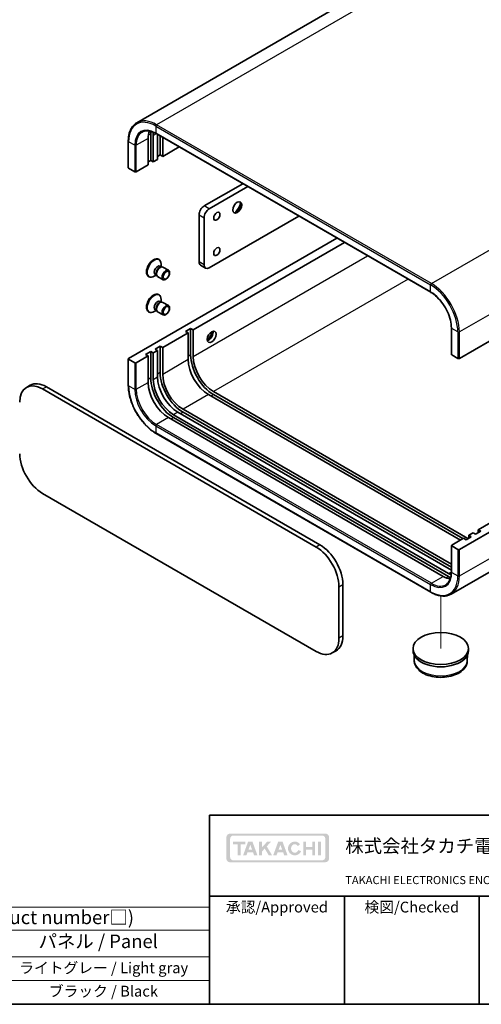
# Model space of a CAD drawing. Units: millimetres. Extents: x 22 to 2202, y 12 to 434.
# Drawn here: x 284 to 412, y 12 to 285 of the extents above; entities that cross this region are included whole.
import ezdxf

# ---------------------------------------------------------------- set-up
doc = ezdxf.new("R2010")
doc.units = ezdxf.units.MM
doc.header["$LTSCALE"] = 1.5
doc.linetypes.add('CHAIN', pattern=[0.35429999999999995, 0.2362, -0.0295, 0.0591, -0.0295])
for name, color, linetype, lineweight in [('Border (ISO)', 7, 'Continuous', 35), ('Hatch (ISO)', 1, 'Continuous', 18), ('Symbol (ISO)', 7, 'Continuous', 18), ('Title (ISO)', 7, 'Continuous', 35), ('Tweak Trail (ISO)', 7, 'Continuous', 18), ('Visible (ISO)', 7, 'Continuous', 35), ('Visible Narrow (ISO)', 7, 'Continuous', 25)]:
    doc.layers.add(name, color=color, linetype=linetype, lineweight=lineweight)
doc.styles.add('Note Text (TK)', font='txt')
doc.styles.add('Note Text (TK2)', font='txt')
doc.styles.add('文字スタイル67', font='arial.ttf')

# ---------------------------------------------------------------- blocks, each defined once
blk = doc.blocks.new('図面枠 tk図枠')
at = {"layer": 'Border (ISO)'}
blk.add_line((14.50000000000001, 8.000000000000007), (405.4999999999999, 8.000000000000007), dxfattribs=at)
blk = doc.blocks.new('表題欄 tk表題欄')
at = {"layer": 'Hatch (ISO)'}
h = blk.add_hatch(color=256, dxfattribs=at)
edge = h.paths.add_edge_path(flags=0)
edge.add_arc((95.57537688673352, 236.2990653650367), 0.5958259999999996, 269.9999999999897, 360)
edge.add_line((96.17120288673351, 236.2990653650368), (96.17120288673348, 239.7107813650365))
edge.add_arc((95.5753768867335, 239.7107813650366), 0.5958259999999996, 0, 90.0000000000068)
edge.add_line((95.57537688673342, 240.3066073650366), (79.13710888673356, 240.3066073650366))
edge.add_arc((79.13710888673353, 239.7107813650366), 0.5958259999999996, 89.99999999999744, 180)
edge.add_line((78.54128288673353, 239.7107813650365), (78.54128288673331, 236.2990653650368))
edge.add_arc((79.13710888673332, 236.2990653650365), 0.5958259999999996, 180, 270.0000000000231)
edge.add_line((79.13710888673356, 235.7032393650365), (95.57537688673342, 235.7032393650367))
edge = h.paths.add_edge_path()
edge.add_line((77.83935088673357, 239.9556413650366), (77.83935088673357, 236.0542053650368))
edge.add_arc((78.54128288673346, 236.0542053650367), 0.7019319999998935, 180, 270.0000000000087)
edge.add_line((78.54128288673357, 235.3522733650368), (96.17120288673352, 235.3522733650368))
edge.add_arc((96.17120288673351, 236.0542053650367), 0.7019319999998921, 270, 360)
edge.add_line((96.8731348867334, 236.0542053650368), (96.87313488673352, 239.9556413650366))
edge.add_arc((96.1712028867336, 239.9556413650367), 0.7019319999998921, 0, 90.00000000000873)
edge.add_line((96.17120288673348, 240.6575733650367), (78.54128288673357, 240.6575733650366))
edge.add_arc((78.54128288673357, 239.9556413650366), 0.7019319999999984, 90, 180)
for points in [[(79.07181288673355, 239.1476033650369), (79.07181288673355, 238.6578833650367), (79.92066088673353, 238.6578833650367), (79.92066088673353, 236.6581933650368), (80.50832488673353, 236.6581933650368), (80.50832488673353, 238.6578833650367), (81.35717288673355, 238.6578833650367), (81.35717288673355, 239.1476033650369)], [(85.68407849525303, 236.6581933650368), (84.9434673993943, 237.8918698287545), (84.41792288673358, 237.3246628822781), (84.41792288673358, 236.6581933650368), (83.89555488673355, 236.6581933650368), (83.89555488673355, 239.1476033650369), (84.41792288673358, 239.1476033650369), (84.41792288673358, 238.0993979968839), (85.38913556809511, 239.1476033650369), (86.10696490847272, 239.1476033650369), (85.31925422435492, 238.2974470774499), (86.30334488673353, 236.6581933650368)], [(92.09142939614459, 239.1476033650369), (92.09142939614459, 236.6581933650368), (92.60971639614465, 236.6581933650368), (92.60971639614465, 237.6580383650368), (93.76872039614462, 237.6580383650368), (93.76872039614462, 236.6581933650368), (94.28700739614459, 236.6581933650368), (94.28700739614459, 239.1476033650369), (93.76872039614462, 239.1476033650369), (93.76872039614462, 238.1477583650367), (92.60971639614465, 238.1477583650367), (92.60971639614465, 239.1476033650369)], [(94.84202339614467, 239.1476033650369), (94.84202339614467, 236.6581933650368), (95.36439139614473, 236.6581933650368), (95.36439139614473, 239.1476033650369)]]:
    blk.add_hatch(color=256, dxfattribs=at).paths.add_polyline_path(points)
h = blk.add_hatch(color=256, dxfattribs=at)
h.paths.add_polyline_path([(82.59020695886475, 237.7110913650368), (81.95242681460243, 237.7110913650368), (82.27131688673356, 238.5794973650367)], flags=0)
h.paths.add_polyline_path([(82.77903014574996, 237.1968853650368), (81.76360362771717, 237.1968853650368), (81.56578886050404, 236.6581933650368), (80.94907288673355, 236.6581933650368), (81.86321688673357, 239.1476033650369), (82.67941688673353, 239.1476033650369), (83.59356088673351, 236.6581933650368), (82.97684491296302, 236.6581933650368)])
h = blk.add_hatch(color=256, dxfattribs=at)
h.paths.add_polyline_path([(87.52707281460246, 237.7110913650368), (88.16485295886469, 237.7110913650368), (87.84596288673359, 238.5794973650367)], flags=0)
h.paths.add_polyline_path([(87.14043486050403, 236.6581933650368), (87.3382496277172, 237.1968853650368), (88.35367614574989, 237.1968853650368), (88.551490912963, 236.6581933650368), (89.16820688673343, 236.6581933650368), (88.25406288673352, 239.1476033650369), (87.43786288673356, 239.1476033650369), (86.52371888673358, 236.6581933650368)])
h = blk.add_hatch(color=256, dxfattribs=at)
edge = h.paths.add_edge_path()
edge.add_arc((90.52309888673334, 237.9028983650369), 1.273272000000011, 38.55054079078439, 336.5820184016556)
edge.add_line((91.69149139614446, 237.3968543650369), (91.17255542714857, 237.6216113977801))
edge.add_ellipse((90.52309888673352, 237.9028983650369), major_axis=(0, -0.7998759999999119), ratio=0.8673469387756529, start_angle=128.5505407907963, end_angle=426.582018401653, ccw=False)
edge.add_line((91.09381514418376, 238.3576891122095), (91.51887237036831, 238.6964075050431))
at = {"layer": 'Title (ISO)'}
for p, q in [((74.70882392282105, 244.052739026017), (255.7088239228211, 244.052739026017)), ((74.70882392282105, 209.052739026017), (74.70882392282105, 244.052739026017)), ((149.7088239228211, 244.052739026017), (149.7088239228211, 209.052739026017)), ((230.7088239228211, 244.052739026017), (230.7088239228211, 209.052739026017)), ((255.7088239228211, 244.052739026017), (255.7088239228211, 209.052739026017)), ((243.2088239228211, 239.552739026017), (251.2088239228211, 240.5527390260171)), ((243.2088239228211, 239.552739026017), (243.2088239228211, 235.552739026017)), ((251.2088239228211, 234.552739026017), (251.2088239228211, 240.5527390260171)), ((243.2088239228211, 235.552739026017), (251.2088239228211, 234.552739026017)), ((230.7088239228211, 231.052739026017), (255.7088239228211, 231.052739026017)), ((74.70882392282105, 229.052739026017), (230.7088239228211, 229.052739026017)), ((99.70882392282108, 229.052739026017), (99.70882392282108, 209.052739026017)), ((124.708823922821, 229.052739026017), (124.708823922821, 209.052739026017)), ((230.7088239228211, 220.052739026017), (255.7088239228211, 220.052739026017)), ((149.7088239228211, 216.052739026017), (230.7088239228211, 216.052739026017)), ((255.7088239228211, 209.052739026017), (74.70882392282105, 209.052739026017))]:
    blk.add_line(p, q, dxfattribs=at)
at = {"layer": 'Title (ISO)', "color": 4, "linetype": 'CHAIN', "lineweight": 18, "ltscale": 8.889559745788574}
blk.add_line((238.2088239228211, 241.552739026017), (238.2088239228211, 233.552739026017), dxfattribs=at)
at = {"layer": 'Title (ISO)', "color": 4, "linetype": 'CHAIN', "lineweight": 18, "ltscale": 20.00163269042969}
blk.add_line((252.2088239228211, 237.552739026017), (234.2088239228211, 237.552739026017), dxfattribs=at)
at = {"layer": 'Title (ISO)'}
for radius in [3, 2]:
    blk.add_circle((238.2088239228211, 237.552739026017), radius, dxfattribs=at)
at = {"layer": 'Title (ISO)', "color": 1, "char_height": 2.000000029802322, "line_spacing_factor": 1.5, "style": 'Note Text (TK)'}
for s, insert, attachment_point in [('\\fＭＳ Ｐゴシック|b0|i0;\\H2.0000;品名/Title', (151.708823922821, 242.052739026017), 4), ('\\fＭＳ Ｐゴシック|b0|i0;\\H2.0000;尺度/Scale', (232.7088239228211, 229.052739026017), 4), ('\\fＭＳ Ｐゴシック|b0|i0;\\H2.0000;承認/Approved', (87.20882392282108, 227.052739026017), 5), ('\\fＭＳ Ｐゴシック|b0|i0;\\H2.0000;検図/Checked', (112.208823922821, 227.052739026017), 5), ('\\fＭＳ Ｐゴシック|b0|i0;\\H2.0000;製図/Created', (137.2088239228211, 227.052739026017), 5), ('\\fＭＳ Ｐゴシック|b0|i0;\\H2.0000;作成日/Date', (151.708823922821, 212.552739026017), 4)]:
    blk.add_mtext(s, dxfattribs=dict(at, insert=insert, attachment_point=attachment_point))
at = {"layer": 'Title (ISO)', "color": 7, "line_spacing_factor": 1.5, "style": 'Note Text (TK)'}
for s, insert, char_height, attachment_point in [('株式会社タカチ電機工業', (99.87313488673345, 238.052739026017), 2.5, 4), ('\\fArial|b0|i0;\\H1.4986;TAKACHI ELECTRONICS ENCLOSURE CO., LTD.', (99.87313488673342, 232.052739026017), 1.49859994649887, 4), ('\\fＭＳ Ｐゴシック|b0|i0;\\H2.0000;/', (243.2088239228211, 214.552739026017), 2.000000029802322, 5)]:
    blk.add_mtext(s, dxfattribs=dict(at, insert=insert, char_height=char_height, attachment_point=attachment_point))
at = {"layer": 'Title (ISO)', "color": 7}
for tag, p, height, style in [('<品名>_001', (157.5099602864574, 235.7459208441988), 2.5, 'Note Text (TK)'), ('<Title>_001', (157.489178626233, 230.5527390111159), 2.000000029802322, '文字スタイル67'), ('<尺度>_001', (239.6434830137302, 222.302739026017), 2.5, 'Note Text (TK)'), ('<ページ_No.>_001', (237.9488807410029, 213.302739026017), 2.5, 'Note Text (TK)'), ('<総ページ数>_001', (246.7926307410029, 213.302739026017), 2.5, 'Note Text (TK)'), ('作成日_001', (175.8664943773665, 211.2814322078352), 2.5, 'Note Text (TK)')]:
    blk.add_attdef(tag, p, '', height=height, dxfattribs=dict(at, style=style))
blk = doc.blocks.new('テーブル1')
at = {"layer": 'Symbol (ISO)'}
for p, q in [((99.49999999999994, 25.98000005960465), (224.5, 25.98000005960465)), ((99.49999999999994, 25.98000005960465), (99.49999999999994, 21.70000005960465)), ((224.5, 25.98000005960465), (224.5, 21.70000005960465)), ((99.49999999999994, 21.70000005960465), (224.5, 21.70000005960465)), ((99.49999999999994, 21.70000005960465), (99.49999999999994, 16.80000005960465)), ((124.4999999999999, 21.70000005960465), (124.4999999999999, 16.80000005960465)), ((184.4999999999999, 21.70000005960465), (184.4999999999999, 16.80000005960465)), ((224.5, 21.70000005960465), (224.5, 16.80000005960465)), ((99.49999999999994, 16.80000005960465), (224.5, 16.80000005960465)), ((99.49999999999994, 16.80000005960465), (99.49999999999994, 8.000000000000005)), ((124.4999999999999, 16.80000005960465), (124.4999999999999, 8.000000000000005)), ((184.4999999999999, 16.80000005960465), (184.4999999999999, 8.000000000000005)), ((224.5, 16.80000005960465), (224.5, 8.000000000000005)), ((99.49999999999994, 12.40000002980233), (224.5, 12.40000002980233)), ((99.49999999999994, 8.000000000000005), (224.5, 8.000000000000005))]:
    blk.add_line(p, q, dxfattribs=at)
at = {"layer": 'Symbol (ISO)', "color": 7, "attachment_point": 7}
for s, insert, char_height, style in [('色仕様（型番末尾□） / Color type (End of product number□)', (113.6174384187673, 22.06368428483606), 2.5, 'Note Text (TK)'), ('記号 / Code', (102.3642697422473, 17.62719295546413), 2.5, 'Note Text (TK)'), ('上下カバー / Top ・ Bottom cover', (127.9664448758566, 17.45906430855393), 2.5, 'Note Text (TK)'), ('パネル / Panel', (192.8366554892989, 17.63450294360518), 2.5, 'Note Text (TK)'), ('GG', (110.1697128822872, 13.57660825389903), 2.000000029802322, 'Note Text (TK2)'), ('ライトグレー / Light gray', (139.2734836943797, 13.13216380625964), 2.000000029802322, 'Note Text (TK2)'), ('ライトグレー / Light gray', (189.2734836943797, 13.13216380625964), 2.000000029802322, 'Note Text (TK2)'), ('BB', (110.311167901866, 9.200000051222744), 2.000000029802322, 'Note Text (TK2)'), ('ブラック / Black', (144.7482721764352, 8.808187163248661), 2.000000029802322, 'Note Text (TK2)'), ('ブラック / Black', (194.7482721764352, 8.808187163248661), 2.000000029802322, 'Note Text (TK2)')]:
    blk.add_mtext(s, dxfattribs=dict(at, insert=insert, char_height=char_height, style=style))

msp = doc.modelspace()

# ---------------------------------------------------------------- linework, layer by layer
at = {"layer": 'Tweak Trail (ISO)'}
msp.add_line((401.0318045717391, 125.4387575168286), (401.0318045717391, 110.8327240125244), dxfattribs=at)
at = {"layer": 'Visible (ISO)'}
for p, q in [((443.4029336584292, 330.0761502652316), (316.5479771135626, 256.8364069560146)), ((533.0486406196284, 264.6198550300535), (406.1936840747616, 191.3801117208365)), ((314.1819345548665, 251.6783842223491), (314.1819345548665, 244.3299149939995)), ((319.7145247356469, 245.1464115749272), (319.7145247356469, 252.4948808032768)), ((320.4216315168336, 246.3711564463189), (320.4216315168336, 253.7196256746685)), ((321.1287382980201, 253.3113773842045), (321.1287382980201, 245.962908155855)), ((321.8979771135626, 253.8272415149506), (398.2655094817097, 209.7364261448533)), ((322.3308198260373, 246.6569302496436), (322.3308198260373, 253.5773396583865)), ((323.0379266072238, 247.8816751210352), (323.0379266072238, 253.1690913679227)), ((323.7450333884104, 252.7608430774588), (323.7450333884104, 247.4734268305713)), ((323.7450333884104, 247.4734268305713), (328.3240701785975, 250.117134954015)), ((320.4216315168336, 246.3711564463189), (319.7145247356469, 245.962908155855)), ((321.1287382980201, 245.962908155855), (320.4216315168336, 246.3711564463189)), ((321.1287382980201, 245.962908155855), (322.3308198260373, 246.6569302496436)), ((323.0379266072238, 247.8816751210352), (322.3308198260373, 247.4734268305713)), ((323.7450333884104, 247.4734268305713), (323.0379266072238, 247.8816751210352)), ((315.9668587953583, 243.2276446097471), (314.2698025205106, 244.2074405068604)), ((316.3911228640702, 243.2276446097471), (319.7145247356469, 245.1464115749272)), ((335.270873921751, 233.7154594419393), (346.001739708261, 239.9109276924185)), ((347.4159532706341, 239.0944311114908), (336.6850874841241, 232.8989628610116)), ((333.8566603593779, 218.2020244043125), (333.8566603593779, 231.2659696991561)), ((335.270873921751, 230.4494731182284), (335.270873921751, 217.3855278233848)), ((336.6850874841241, 216.5690312424571), (361.5580888943652, 230.9294653022135)), ((372.1646906121635, 224.8057409452554), (314.2698025205106, 191.3801117208363)), ((374.2860109557231, 223.5809960738638), (332.2303147626489, 199.3001285558353)), ((322.5744489761388, 218.9097762738176), (322.7488480248837, 218.8090869360783)), ((323.0394939150966, 217.0208190188338), (323.4067143183005, 216.8088042201922)), ((323.2481725104589, 216.7999100714176), (323.5096776633583, 216.8145804335566)), ((323.3183916731467, 216.8597973231472), (323.3183916731467, 217.5501998744468)), ((323.8232819462832, 216.7453865493579), (325.3765392183418, 215.848613045214)), ((335.6850874841241, 216.4699735967436), (334.270873921751, 217.2864701776714)), ((319.8244489761388, 214.1466365530032), (319.9988480248837, 214.0459472152639)), ((321.9717541731467, 214.5273527537697), (321.3738480248837, 214.1821514781199)), ((321.6928564150966, 214.6883744494563), (322.0600768183004, 214.4763596508146)), ((321.9885084731635, 214.6181079583545), (322.1065561433181, 214.3843026716536)), ((322.3232819462832, 214.1473103380045), (323.8765392183418, 213.2505368338607)), ((406.1936840747617, 138.3078339605341), (533.0486406196281, 211.5475772697512)), ((322.5744489761387, 209.1118173026848), (322.7488480248835, 209.0111279649455)), ((323.0394939150965, 207.222860047701), (323.4067143183003, 207.0108452490593)), ((323.2481725104588, 207.0019511002848), (323.5096776633582, 207.0166214624237)), ((323.3183916731466, 207.0618383520144), (323.3183916731466, 207.7522409033139)), ((323.823281946283, 206.947427578225), (325.3765392183417, 206.0506540740812)), ((319.8244489761387, 204.3486775818704), (319.9988480248836, 204.2479882441311)), ((321.9717541731466, 204.7293937826368), (321.3738480248836, 204.384192506987)), ((321.6928564150965, 204.8904154783234), (322.0600768183004, 204.6784006796818)), ((321.9885084731634, 204.8201489872217), (322.106556143318, 204.5863437005208)), ((322.323281946283, 204.3493513668717), (323.8765392183417, 203.4525778627279)), ((330.1089944190893, 198.8918802653715), (331.5232079814624, 199.7083768462992)), ((331.5232079814624, 199.7083768462992), (331.5232079814624, 192.3599076179496)), ((331.5232079814624, 199.7083768462992), (332.2303147626489, 199.3001285558353)), ((403.984495765558, 192.482382105089), (403.984495765558, 199.8308513334385)), ((330.8161012002758, 198.4836319749076), (323.7450333884104, 194.401149070269)), ((330.8161012002758, 198.4836319749076), (330.1089944190893, 198.8918802653715)), ((330.8161012002758, 191.135162746558), (330.8161012002758, 198.4836319749076)), ((332.2303147626489, 199.3001285558353), (332.2303147626489, 191.9516593274857)), ((321.6237130448507, 193.9929007798051), (323.0379266072238, 194.8093973607328)), ((323.0379266072238, 194.8093973607328), (323.0379266072238, 187.4609281323833)), ((323.0379266072238, 194.8093973607328), (323.7450333884104, 194.401149070269)), ((323.7450333884104, 194.401149070269), (323.7450333884104, 187.0526798419194)), ((319.7145247356469, 192.0741338146249), (316.3911228640703, 190.1553668494447)), ((319.0074179544605, 192.4823821050888), (320.4216315168336, 193.2988786860165)), ((319.7145247356469, 192.0741338146249), (319.0074179544605, 192.4823821050888)), ((319.7145247356469, 184.7256645862753), (319.7145247356469, 192.0741338146249)), ((320.4216315168336, 193.2988786860165), (320.4216315168336, 185.950409457667)), ((320.4216315168336, 193.2988786860165), (321.1287382980201, 192.8906303955526)), ((322.3308198260373, 193.5846524893412), (321.1287382980201, 192.8906303955526)), ((321.1287382980201, 192.8906303955526), (321.1287382980201, 185.5421611672031)), ((322.3308198260373, 193.5846524893412), (321.6237130448507, 193.9929007798051)), ((322.3308198260373, 186.2361832609917), (322.3308198260373, 193.5846524893412)), ((404.072363731202, 192.3599076179498), (405.7694200060497, 191.3801117208365)), ((314.1819345548665, 191.2576372336971), (314.1819345548665, 183.9091680053476)), ((315.9668587953583, 190.1553668494447), (314.2698025205106, 191.135162746558)), ((286.9302534881851, 183.9466791205942), (285.8695933164053, 183.3343066848984)), ((291.4302534881851, 183.5009197148838), (367.4442324657389, 139.6142284900185)), ((366.383572293959, 139.0018560543227), (290.3695933164053, 182.888547279188)), ((406.4765267872362, 140.9206230195029), (336.4729554497682, 181.3372037754253)), ((337.8871690121413, 182.1537003563531), (408.5978471307972, 141.3288713099675)), ((337.8871690121413, 181.3372037754253), (407.1836335684229, 141.3288713099667)), ((326.7855925475125, 175.7442021960704), (403.1531249156595, 131.6533868259732)), ((403.984495765558, 132.5614388295651), (327.9876740755296, 176.438224289859)), ((329.4018876379027, 177.2547208707868), (403.984495765558, 134.1944319914205)), ((329.4018876379027, 176.438224289859), (403.9844957655581, 133.3779354104928)), ((401.7389113532864, 130.8368902450455), (325.3713789851393, 174.9277056151426)), ((326.7855925475125, 174.9277056151426), (403.1531249156595, 130.8368902450455)), ((321.8979771135626, 170.5445902603223), (398.2655094817097, 126.4537748902251)), ((290.3695933164053, 153.9029186562537), (366.3835722939591, 110.0162274313884)), ((411.4262742555421, 143.7783610527499), (418.4973420674076, 147.8608439573886)), ((439.1472377246064, 146.2648642707105), (403.9155094817097, 125.9238164856583)), ((408.8099791651519, 142.2678423780336), (410.0120606931691, 142.9618644718222)), ((408.8099791651519, 142.2678423780336), (409.5170859463384, 141.8595940875698)), ((408.8099791651519, 141.4513457971059), (408.8099791651519, 142.2678423780336)), ((410.7191674743555, 142.5536161813584), (410.0120606931691, 142.9618644718222)), ((412.1333810367286, 143.3701127622861), (410.7191674743555, 142.5536161813584)), ((411.4262742555421, 143.7783610527499), (412.1333810367286, 143.3701127622861)), ((411.4262742555421, 142.9618644718223), (411.4262742555421, 143.7783610527499)), ((404.0723637312021, 139.5325788319257), (407.3957656027787, 141.4513457971059)), ((408.1028723839653, 141.0430975066421), (407.3957656027787, 141.4513457971059)), ((409.5170859463384, 141.8595940875698), (408.1028723839653, 141.0430975066421)), ((403.984495765558, 139.4101043447866), (403.984495765558, 132.061635116437)), ((404.0723637312021, 139.2876298576474), (405.7694200060498, 138.3078339605341)), ((373.8081934964178, 128.5915246474941), (373.8081934964178, 114.3028344812589)), ((372.747533324638, 113.6904620455631), (372.747533324638, 127.9791522117984)), ((371.9442324657388, 110.1828404613738), (370.883572293959, 109.570468025678)), ((393.3318045721, 110.8327240123161), (393.3318045721, 110.179526747574)), ((408.7318045720999, 110.8327240123161), (408.7318045720999, 110.179526747574)), ((393.660819735413, 107.4517015237262), (393.6450793296935, 108.9243653777101)), ((408.4027894087868, 107.4517015237262), (408.4185298145063, 108.9243653777101))]:
    msp.add_line(p, q, dxfattribs=at)
for centre, major_axis, ratio, start_param, end_param in [((325.3713789851393, 249.228894479566), (-3.999999999999973, 6.92820323027546), 0.5773502691896258, 0.4365614678262926, 0.785398163397443), ((326.7855925475128, 250.0453910604935), (-4.50000000000024, 7.79422863406036), 0.5773502691896258, 0.6842882353064006, 0.7853981633974474), ((326.7855925475116, 250.0453910604945), (3.999999999999664, -6.928203230273967), 0.5773502691896257, 3.787620061933997, 3.926990816986965), ((314.4819345548666, 244.3299149939995), (-0.3000000000000986, -1.81e-14), 0.5773502691896257, 0, 0.7853981633967129), ((316.1789908297142, 243.3501190968863), (0.2999999999999936, 1.8e-14), 0.5773502691896258, 3.926990816987101, 5.497787143781805), ((335.270873921751, 232.0824662800839), (-0.9999999999998966, -1.732050807568926), 0.5773502691896278, 3.926990816986995, 5.4977871437819), ((336.6850874841241, 231.2659696991561), (1.000000000000102, 1.732050807568805), 0.5773502691896275, 0.7853981633976597, 2.356194490192567), ((344.2864853818795, 233.4092732240914), (0.8750000000000024, 1.515544456622763), 0.577350269189628, 3.242780496373343, 6.181997464396036), ((343.049048514803, 234.1237077324031), (1.749999999999814, 3.031088913245615), 0.5773502691896276, 4.225694025309817, 5.199083935459381), ((321.1994489761388, 216.5282064134104), (1.375000000000003, 2.381569860407203), 0.5773502691896252, 0, 3.141592653589778), ((321.3738480248837, 216.4275170756711), (1.375000000000001, 2.381569860407206), 0.5773502691896251, 5.497787143782153, 10.21017612416683), ((322.3661751650966, 215.8545967341451), (0.6733187500000032, 1.166222284688768), 0.5773502691896251, 7.2e-15, 3.1415926535898), ((322.8563946188237, 215.5715684005737), (0.6733187500000022, 1.166222284688769), 0.577350269189625, 0.3613671239067193, 2.780225529683151), ((323.0732819462831, 215.4463484436812), (0.7499999999999979, 1.29903810567666), 0.577350269189625, 0, 3.141592653589766), ((335.270873921751, 219.0185209852403), (-1.000000000000003, -1.732050807568872), 0.5773502691896276, 5.49778714378214, 6.283185307179589), ((336.6850874841241, 218.2020244043125), (-1.000000000000003, -1.732050807568873), 0.5773502691896276, 5.497787143782141, 7.068583470577036), ((321.1994489761387, 206.7302474422776), (1.374999999999996, 2.381569860407208), 0.577350269189626, 1.28e-14, 3.141592653589805), ((321.3738480248836, 206.6295581045383), (1.374999999999997, 2.381569860407208), 0.5773502691896258, 5.497787143782151, 10.21017612416682), ((322.3661751650965, 206.0566377630122), (0.6733187500000013, 1.166222284688769), 0.577350269189626, 4.3e-15, 3.141592653589797), ((322.8563946188236, 205.7736094294409), (0.6733187500000004, 1.16622228468877), 0.577350269189626, 0.361367123906717, 2.780225529683128), ((323.0732819462831, 205.6483894725483), (0.7499999999999944, 1.299038105676661), 0.577350269189626, 0, 3.14159265358969), ((336.5083107888275, 197.8916719537349), (-0.8750000000000898, -1.515544456622714), 0.5773502691896258, 0.5294703357758745, 2.612122317814682), ((335.2708739217511, 198.6061064620466), (1.749999999999979, 3.031088913245499), 0.5773502691896258, 4.468090342944528, 5.126558755218131), ((337.8871690121413, 188.6856730037749), (4.500000000000456, -7.79422863405966), 0.577350269189626, 3.926990816987002, 5.497787143781898), ((337.8871690121413, 188.6856730037749), (4.000000000000516, -6.92820323027521), 0.577350269189635, 3.926990816987, 5.497787143781881), ((404.2844957655579, 192.482382105089), (-0.2999999999998851, 3.26e-14), 0.577350269189626, 8.73e-13, 0.7853981633982984), ((314.4819345548666, 191.2576372336971), (-0.3000000000000291, 0), 0.5773502691896258, 5.497787143782213, 7.068583470576959), ((316.1789908297143, 190.2778413365839), (-0.3000000000000291, 1.79e-14), 0.5773502691896258, 0.7853981633978889, 2.356194490192716), ((336.4729554497682, 187.8691764228471), (-3.999999999999586, 6.928203230275749), 0.5773502691896258, 0.7853981633976899, 2.356194490192583), ((405.9815520404057, 191.5025862079757), (0.3000000000000291, 1.79e-14), 0.5773502691896258, 3.926990816986869, 5.497787143781698), ((326.7855925475125, 182.2761748434922), (4.500000000000454, -7.79422863405966), 0.577350269189626, 3.926990816986998, 5.497787143781899), ((327.9876740755296, 182.9701969372808), (-3.999999999999589, 6.928203230275753), 0.5773502691896258, 0.7853981633976819, 2.356194490192564), ((329.4018876379027, 183.7866935182085), (4.500000000000453, -7.794228634059661), 0.577350269189626, 3.926990816986997, 5.497787143781883), ((329.4018876379027, 183.7866935182085), (4.000000000000413, -6.928203230275268), 0.577350269189626, 3.926990816986995, 5.49778714378188), ((290.3695933164053, 175.5400780508385), (-4.499999999999986, 7.794228634059954), 0.577350269189625, 5.497787143782138, 7.068583470577033), ((291.4302534881851, 176.1524504865343), (-4.499999999999983, 7.794228634059951), 0.5773502691896248, 5.497787143782138, 6.283185307179581), ((325.3713789851394, 181.4596782625644), (-3.999999999999589, 6.928203230275747), 0.577350269189626, 0.7853981633976926, 2.356194490192581), ((326.7855925475125, 182.2761748434922), (4.000000000000197, -6.928203230275385), 0.5773502691896075, 3.926990816987018, 5.497787143781899), ((290.3695933164053, 161.2513878846032), (-4.499999999999526, 7.794228634060237), 0.577350269189625, 0.7853981633976926, 2.356194490192585), ((367.4442324657389, 132.2657592616689), (-4.500000000000451, 7.79422863405969), 0.5773502691896248, 3.926990816987004, 5.4977871437819), ((404.2844957655581, 139.4101043447866), (-0.3000000000000114, 0), 0.5773502691896257, 5.497787143782212, 7.068583470576959), ((366.383572293959, 131.6533868259731), (4.49999999999952, -7.794228634060222), 0.5773502691896248, 0.7853981633976926, 2.356194490192585), ((405.9815520404057, 138.4303084476733), (-0.2999999999999936, 1.79e-14), 0.577350269189626, 0.7853981633977796, 2.356194490192827), ((403.1531249156595, 138.1853594733952), (3.999999999999976, -6.928203230275879), 0.5773502691896062, 5.497787143782151, 5.637157898835093), ((401.7389113532864, 137.3688628924672), (-3.999999999999565, 6.928203230275716), 0.5773502691896258, 2.356194490192669, 2.705031185763921), ((403.1531249156595, 138.1853594733957), (4.500000000000411, -7.794228634060659), 0.5773502691896258, 5.497787143782145, 5.598897071873201), ((366.3835722939591, 117.3646966597379), (4.499999999999987, -7.794228634059956), 0.5773502691896248, 5.497787143782138, 7.068583470577037), ((367.4442324657388, 117.9770690954337), (4.500000000000021, -7.794228634059987), 0.5773502691896248, 0, 0.7853981633974377), ((401.0318045721, 110.179526747574), (7.699999999999999, -4.5e-15), 0.577350269189626, 3.141592653589798, 6.283185307179592)]:
    msp.add_ellipse(centre, major_axis=major_axis, ratio=ratio, start_param=start_param, end_param=end_param, dxfattribs=at)
for centre, major_axis, ratio in [((344.4632620771761, 233.3072111514754), (0.8750000000000923, 1.515544456622709), 0.5773502691896276), ((338.8064078276837, 230.8577214086922), (0.6147500000000651, 1.064778233952926), 0.5773502691896276), ((338.8064078276837, 221.0597624375595), (0.6147500000000651, 1.064778233952926), 0.5773502691896276), ((324.6265392183419, 214.5495749395374), (0.7500000000000011, 1.299038105676658), 0.577350269189625), ((324.7349828820716, 214.4869649610911), (0.5966375000000625, 1.03340646370084), 0.5773502691896251), ((324.6265392183417, 204.7516159684045), (0.7499999999999991, 1.299038105676659), 0.577350269189626), ((324.7349828820714, 204.6890059899583), (0.5966375000000613, 1.033406463700841), 0.577350269189626), ((337.3921942653107, 197.3813615906551), (0.8750000000000897, 1.515544456622716), 0.577350269189626), ((401.0318045721, 110.8327240123161), (-7.699999999999999, 4e-16), 0.577350269189626)]:
    msp.add_ellipse(centre, major_axis=major_axis, ratio=ratio, dxfattribs=at)
for points, knots in [([(316.5479771135626, 256.8364069560146), (316.2442898237156, 256.661073017472), (315.9646175071524, 256.4442718099629), (315.4624444298576, 255.936093407845), (315.2399321936314, 255.6448191705588), (314.8569511683643, 254.9980112726414), (314.6964186951438, 254.6424981105765), (314.4393089561918, 253.8772231677769), (314.3427023089361, 253.46744113863), (314.2140159663583, 252.6035514469302), (314.1819345548665, 252.1494304903386), (314.1819345548665, 251.6783842223491)], [2.356194490192344, 2.356194490192344, 2.356194490192344, 2.356194490192344, 2.513274122871833, 2.513274122871833, 2.670353755551322, 2.670353755551322, 2.827433388230812, 2.827433388230812, 2.984513020910301, 2.984513020910301, 3.14159265358979, 3.14159265358979, 3.14159265358979, 3.14159265358979]), ([(318.0479771135625, 254.2383307446613), (318.241708660534, 254.3501817054557), (318.4506782592319, 254.435755829035), (318.8977127850089, 254.5526950448278), (319.1358496023279, 254.5839957027087), (319.6377756186958, 254.5895164078727), (319.9015380231862, 254.5636709140155), (320.4482893226989, 254.4531367620317), (320.7312324303268, 254.3684355245275), (321.3083303375635, 254.1407913656994), (321.6024586827909, 253.9978591605071), (321.8979771135626, 253.8272415149506)], [3.92699081698724, 3.92699081698724, 3.92699081698724, 3.92699081698724, 4.08407044966673, 4.08407044966673, 4.241150082346219, 4.241150082346219, 4.398229715025709, 4.398229715025709, 4.555309347705199, 4.555309347705199, 4.712388980384687, 4.712388980384687, 4.712388980384687, 4.712388980384687]), ([(403.984495765558, 199.8308513334385), (403.984495765558, 200.5121897063174), (403.8909567809577, 201.2536748022794), (403.5219125966805, 202.7805823852633), (403.2462605611539, 203.5658021590403), (402.5397200791498, 205.0978662148646), (402.1089687390066, 205.8444687104991), (401.1361626316523, 207.2231384321521), (400.594248688149, 207.8549660442406), (399.4558412824795, 208.9400967562237), (398.8595062830681, 209.3931253414166), (398.2674705411032, 209.7352936316389), (398.2664900037667, 209.7358600401798), (398.2655094817097, 209.7364261448533)], [0, 0, 0, 0, 0.3136380794412417, 0.3136380794412417, 0.6277973448002206, 0.6277973448002206, 0.9419566101591993, 0.9419566101591993, 1.256115875518178, 1.256115875518178, 1.570275140877157, 1.570275140877157, 1.570796326794894, 1.570796326794894, 1.570796326794894, 1.570796326794894]), ([(336.1687216752269, 196.4607358610774), (336.1951427291687, 196.4878761759464), (336.2213838064509, 196.5154590968523), (336.3502311700966, 196.6540888923895), (336.4500504156954, 196.7710938277306), (336.5456288001495, 196.8925967914579)], [1.048938750511738, 1.048938750511738, 1.048938750511738, 1.048938750511738, 1.060387653434585, 1.060387653434585, 1.105604242278807, 1.105604242278807, 1.105604242278807, 1.105604242278807]), ([(314.1819345548665, 183.9091680053476), (314.1819345548665, 182.9670754693686), (314.3108783371082, 181.9569610861526), (314.8104494919259, 179.8931561579959), (315.1810949378304, 178.8397714113692), (316.1279699673757, 176.788215904313), (316.7040694011891, 175.7903824147367), (318.0073310728009, 173.9445868314131), (318.7342663003865, 173.0969060861495), (320.2717882192168, 171.632362311001), (321.0821010446891, 171.0156365283118), (321.8979771135626, 170.5445902603223)], [3.141592653589794, 3.141592653589794, 3.141592653589794, 3.141592653589794, 3.455751918948773, 3.455751918948773, 3.769911184307752, 3.769911184307752, 4.084070449666731, 4.084070449666731, 4.398229715025709, 4.398229715025709, 4.712388980384687, 4.712388980384687, 4.712388980384687, 4.712388980384687]), ([(403.984495765558, 132.061635116437), (403.984495765558, 131.720399825324), (403.9612145136599, 131.3942111037878), (403.8698111846096, 130.780607576236), (403.8016930542064, 130.4932210384523), (403.6240427880538, 129.9644534475303), (403.5145444400622, 129.7231057577498), (403.2588003609594, 129.2911854293369), (403.1126247874199, 129.1006032249026), (402.7878351929563, 128.7719295771074), (402.609241028681, 128.633743657806), (402.4155094817096, 128.5218926970116)], [5e-16, 5e-16, 5e-16, 5e-16, 0.1570796326794901, 0.1570796326794901, 0.3141592653589796, 0.3141592653589796, 0.4712388980384691, 0.4712388980384691, 0.6283185307179587, 0.6283185307179587, 0.7853981633974482, 0.7853981633974482, 0.7853981633974482, 0.7853981633974482]), ([(398.2655094817097, 126.4537748902251), (398.6734475161465, 126.2182517562303), (399.0827685066916, 126.0189745952756), (399.89526209706, 125.6984753912182), (400.2984470679434, 125.5772481873427), (401.0897494787635, 125.4172742814357), (401.4778991451017, 125.3785429003445), (402.2295417287002, 125.3868102484346), (402.593048735771, 125.4338743790162), (403.2842306803071, 125.6146798199912), (403.6118221918626, 125.7484825471156), (403.9155094817097, 125.9238164856583)], [4.712388980384691, 4.712388980384691, 4.712388980384691, 4.712388980384691, 4.869468613064181, 4.869468613064181, 5.02654824574367, 5.02654824574367, 5.18362787842316, 5.18362787842316, 5.34070751110265, 5.34070751110265, 5.497787143782137, 5.497787143782137, 5.497787143782137, 5.497787143782137]), ([(393.660819735413, 107.4517015237262), (393.6657602133477, 106.9894730776777), (393.7759588014478, 106.530451386264), (394.1882134502831, 105.6445889287044), (394.5051117862699, 105.2247351429966), (395.3416466502225, 104.4272447242305), (395.8866153238403, 104.0650268082016), (397.1381107139168, 103.4581238402617), (397.8520427021159, 103.2201463641104), (399.3535029057846, 102.8984801948169), (400.1402155104293, 102.8138874301686), (401.7126784177713, 102.8004249007046), (402.4980716466765, 102.8706475718679), (404.0019927193051, 103.1619113921688), (404.7199709494603, 103.3833971438115), (406.0237808452638, 103.9722337690031), (406.6091357690599, 104.3405363111767), (407.5554455776637, 105.2049563958636), (407.925902921376, 105.6987538219338), (408.3112199287824, 106.6323230197489), (408.3983992933237, 107.0409646931406), (408.4027894087868, 107.4517015237262)], [3.933161683544546, 3.933161683544546, 3.933161683544546, 3.933161683544546, 4.18947383575586, 4.18947383575586, 4.471530115792086, 4.471530115792086, 4.799159810125912, 4.799159810125912, 5.142469142063338, 5.142469142063338, 5.482959400629539, 5.482959400629539, 5.821437549102737, 5.821437549102737, 6.161605898265062, 6.161605898265062, 6.504934261039921, 6.504934261039921, 6.834653274320678, 6.834653274320678, 7.062412604019728, 7.062412604019728, 7.062412604019728, 7.062412604019728])]:
    msp.add_open_spline(points, degree=3, knots=knots, dxfattribs=at)
at = {"layer": 'Visible Narrow (ISO)'}
for p, q in [((448.9029336584291, 329.5313332138078), (322.0479771135625, 256.2915899045908)), ((398.4155094817097, 212.2007745344935), (525.2704660265764, 285.4405178437106)), ((321.8358450792066, 255.9241664431733), (321.8358450792066, 253.9645746489468)), ((321.8358450792066, 255.9241664431733), (398.2033774473537, 211.8333510730761)), ((398.4155094817097, 212.2007745344935), (322.0479771135625, 256.2915899045908)), ((319.7145247356469, 252.4948808032768), (316.3911228640702, 250.5761138380967)), ((320.4216315168336, 253.7196256746685), (319.7655585410917, 253.3408417655159)), ((321.9601091479185, 253.7913695681898), (321.1287382980201, 253.3113773842045)), ((398.2033774473537, 209.8737592788495), (321.8358450792066, 253.9645746489468)), ((315.9668587953583, 250.5761138380967), (314.2698025205106, 251.5559097352099)), ((314.2698025205106, 244.2074405068604), (314.2698025205106, 251.5559097352099)), ((315.9668587953583, 250.5761138380967), (315.9668587953583, 243.2276446097471)), ((316.3911228640702, 243.2276446097471), (316.3911228640702, 250.5761138380967)), ((336.6850874841241, 232.8989628610116), (335.270873921751, 233.7154594419393)), ((333.8566603593779, 231.2659696991561), (335.270873921751, 230.4494731182284)), ((332.2303147626489, 191.9516593274857), (380.6499719864021, 219.9067614596891)), ((335.270873921751, 217.3855278233848), (333.8566603593779, 218.2020244043125)), ((391.9636804853868, 213.3747888122673), (337.8871690121413, 182.1537003563531)), ((398.2033774473537, 209.8737592788495), (398.2033774473537, 211.8333510730761)), ((425.9200005976039, 210.1175751037688), (406.1936840747616, 198.7285809491861)), ((405.7694200060497, 198.7285809491861), (404.072363731202, 199.7083768462994)), ((404.072363731202, 192.3599076179498), (404.072363731202, 199.7083768462994)), ((405.7694200060497, 198.7285809491861), (405.7694200060497, 191.3801117208365)), ((406.1936840747616, 191.3801117208365), (406.1936840747616, 198.7285809491861)), ((331.5232079814624, 192.3599076179496), (330.8161012002758, 191.9516593274857)), ((314.2698025205106, 183.7866935182084), (314.2698025205106, 191.135162746558)), ((315.9668587953583, 190.1553668494447), (315.9668587953583, 182.8068976210952)), ((316.3911228640703, 182.8068976210952), (316.3911228640703, 190.1553668494447)), ((323.7450333884104, 187.0526798419194), (330.8161012002758, 191.135162746558)), ((320.4216315168336, 185.950409457667), (319.7145247356469, 185.5421611672031)), ((321.1287382980201, 185.5421611672031), (322.3308198260373, 186.2361832609917)), ((323.0379266072238, 187.4609281323833), (322.3308198260373, 187.0526798419194)), ((290.3695933164053, 182.888547279188), (291.4302534881851, 183.5009197148838)), ((314.2698025205106, 183.7866935182084), (315.9668587953583, 182.8068976210952)), ((316.3911228640703, 182.8068976210952), (319.7145247356469, 184.7256645862753)), ((336.4729554497682, 181.3372037754253), (329.4018876379027, 177.2547208707868)), ((337.8871690121413, 181.3372037754253), (337.1800622309547, 180.9289554849615)), ((327.9876740755296, 176.438224289859), (326.7855925475125, 175.7442021960704)), ((329.4018876379027, 176.438224289859), (328.6947808567161, 176.0299759993952)), ((321.8358450792067, 172.641515188545), (321.8358450792067, 170.6819233943185)), ((321.8358450792067, 172.641515188545), (398.2033774473538, 128.5506998184478)), ((325.3713789851393, 174.9277056151426), (322.0479771135626, 173.0089386499625)), ((398.4155094817097, 128.9181232798653), (322.0479771135626, 173.0089386499625)), ((326.7855925475125, 174.9277056151426), (326.0784857663259, 174.5194573246788)), ((398.2033774473538, 126.5911080242213), (321.8358450792067, 170.6819233943185)), ((406.1936840747617, 130.9593647321846), (425.9200005976037, 142.3483588867674)), ((367.4442324657389, 139.6142284900185), (366.383572293959, 139.0018560543227)), ((404.0723637312021, 131.9391606292978), (404.0723637312021, 139.2876298576474)), ((405.7694200060498, 138.3078339605341), (405.7694200060498, 130.9593647321846)), ((406.1936840747617, 130.9593647321846), (406.1936840747617, 138.3078339605341)), ((403.1531249156595, 131.6533868259732), (403.984495765558, 132.1333790099584)), ((404.0723637312021, 131.9391606292978), (405.7694200060498, 130.9593647321846)), ((372.7475333246379, 127.9791522117983), (373.8081934964178, 128.5915246474941)), ((398.2033774473538, 126.5911080242213), (398.2033774473538, 128.5506998184478)), ((398.4155094817097, 128.9181232798653), (401.7389113532864, 130.8368902450455)), ((403.1531249156595, 130.8368902450455), (402.4970519399178, 130.4581063358929)), ((373.8081934964178, 114.3028344812589), (372.747533324638, 113.6904620455631))]:
    msp.add_line(p, q, dxfattribs=at)
for centre, major_axis, ratio, start_param, end_param in [((321.8358450792066, 247.1876530272466), (-5.350000000000001, 9.266471820493495), 0.5773502691896258, 5.497787143782137, 7.068583470577033), ((322.0479771135626, 247.3101275143858), (-5.500000000000013, 9.526279441628846), 0.5773502691896258, 5.497787143782137, 6.283185307179587), ((321.8358450792066, 247.1876530272466), (-4.150000000000004, 7.188010851410845), 0.5773502691896258, 5.497787143782137, 7.068583470577028), ((322.0479771135626, 256.0466409303124), (-0.1499999999999909, -0.2598076211353406), 0.5773502691896722, 3.926990816987301, 5.497787143781843), ((314.4819345548664, 251.6783842223491), (-0.2999999999999416, -3.6e-15), 0.577350269189648, 1.252e-13, 0.785398163397773), ((322.0479771135625, 247.3101275143858), (-3.999999999999987, 6.928203230275485), 0.577350269189626, 0, 0.785398163397443), ((322.0479771135625, 254.0870491360858), (-0.1500000000000256, -0.259807621135248), 0.5773502691897231, 5.497787143782066, 6.283185307179649), ((316.1789908297142, 250.6985883252358), (0.2999999999999758, 1.8e-14), 0.5773502691896257, 3.926990816986885, 5.497787143781806), ((398.4155094817097, 211.9558255602152), (-0.1499999999999966, -0.2598076211353526), 0.5773502691895332, 3.926990816987165, 5.497787143781936), ((398.2033774473537, 203.0968376571494), (5.349999999999448, -9.266471820493814), 0.5773502691896258, 0.785398163397689, 2.356194490192587), ((398.4155094817097, 203.2193121442886), (-5.500000000000569, 9.526279441628496), 0.5773502691896258, 3.926990816987, 5.49778714378189), ((398.2033774473537, 203.0968376571494), (-4.150000000000421, 7.188010851410577), 0.577350269189626, 3.926990816986995, 5.497787143781892), ((398.4155094817097, 209.9962337659886), (-0.1499999999999702, -0.25980762113528), 0.577350269189626, 5.49778714378208, 6.283185307179623), ((404.284495765558, 199.8308513334385), (-0.2999999999999581, 0), 0.5773502691896257, 0, 0.7853981633974989), ((405.9815520404057, 198.8510554363252), (-0.2999999999999847, 1.79e-14), 0.5773502691896258, 0.7853981633976713, 2.3561944901927), ((314.4819345548665, 183.9091680053476), (-0.2999999999999919, 3.6e-15), 0.5773502691896032, 0, 0.7853981633972245), ((321.8358450792067, 179.4184368102451), (-5.349999999999437, 9.266471820493797), 0.5773502691896258, 0.7853981633976926, 2.356194490192587), ((321.8358450792067, 179.4184368102451), (4.150000000000419, -7.188010851410579), 0.5773502691896258, 3.926990816986997, 5.497787143781893), ((316.1789908297143, 182.9293721082343), (0.2999999999999758, 1.79e-14), 0.5773502691896257, 3.926990816986885, 5.497787143781915), ((322.0479771135627, 179.5409112973843), (-3.999999999999588, 6.928203230275748), 0.577350269189626, 0.7853981633976926, 2.356194490192581), ((322.0479771135626, 172.7639896756842), (0.1499999999999988, 0.2598076211353045), 0.577350269189672, 0.7853981633975593, 2.356194490192569), ((322.0479771135627, 170.8043978814577), (-0.150000000000065, -0.2598076211354088), 0.5773502691896258, 5.497787143782542, 6.283185307179705), ((398.2033774473537, 135.3276214401479), (4.150000000000003, -7.188010851410845), 0.5773502691896258, 5.497787143782137, 7.068583470577032), ((404.284495765558, 132.061635116437), (-0.2999999999999225, 0), 0.5773502691896258, 0, 0.7853981633976242), ((398.2033774473537, 135.3276214401479), (5.349999999999998, -9.26647182049349), 0.5773502691896258, 5.497787143782137, 7.06858347057703), ((398.4155094817097, 128.673174305587), (0.1500000000000212, 0.2598076211353326), 0.5773502691896258, 0.785398163397872, 2.35619449019255), ((398.4155094817097, 135.4500959272871), (3.999999999999994, -6.928203230275494), 0.5773502691896257, 5.497787143782137, 6.283185307179583), ((398.4155094817097, 135.4500959272871), (5.500000000000032, -9.52627944162887), 0.5773502691896257, 0, 0.7853981633974385), ((405.9815520404057, 131.0818392193237), (-0.3000000000000114, 1.79e-14), 0.577350269189626, 0.7853981633978889, 2.356194490192827), ((398.4155094817097, 126.7135825113604), (-0.1499999999999771, -0.2598076211352962), 0.5773502691896258, 5.497787143782058, 6.283185307179587), ((401.0318045721, 107.4779628441147), (7.371125180968928, -1e-16), 0.577350269189626, 3.147763520147087, 6.277014440622282)]:
    msp.add_ellipse(centre, major_axis=major_axis, ratio=ratio, start_param=start_param, end_param=end_param, dxfattribs=at)

# ---------------------------------------------------------------- block references
at = {"xscale": 1.5, "yscale": 1.5, "zscale": 1.5}
for name in ['図面枠 tk図枠', 'テーブル1']:
    msp.add_blockref(name, (0, 0), dxfattribs=at)
msp.add_blockref('表題欄 tk表題欄', (224.6867641157683, -301.5791085390255), dxfattribs=at).add_auto_attribs({'<品名>_001': 'ユニバーサルアルミサッシケース', '<尺度>_001': '1:1.5', '作成日_001': '2020/01/21', '<Title>_001': 'UNIVERSAL ALUMINIUM CASE', '<ページ_No.>_001': '1', '<総ページ数>_001': '4'})

doc.saveas('drawing.dxf')
